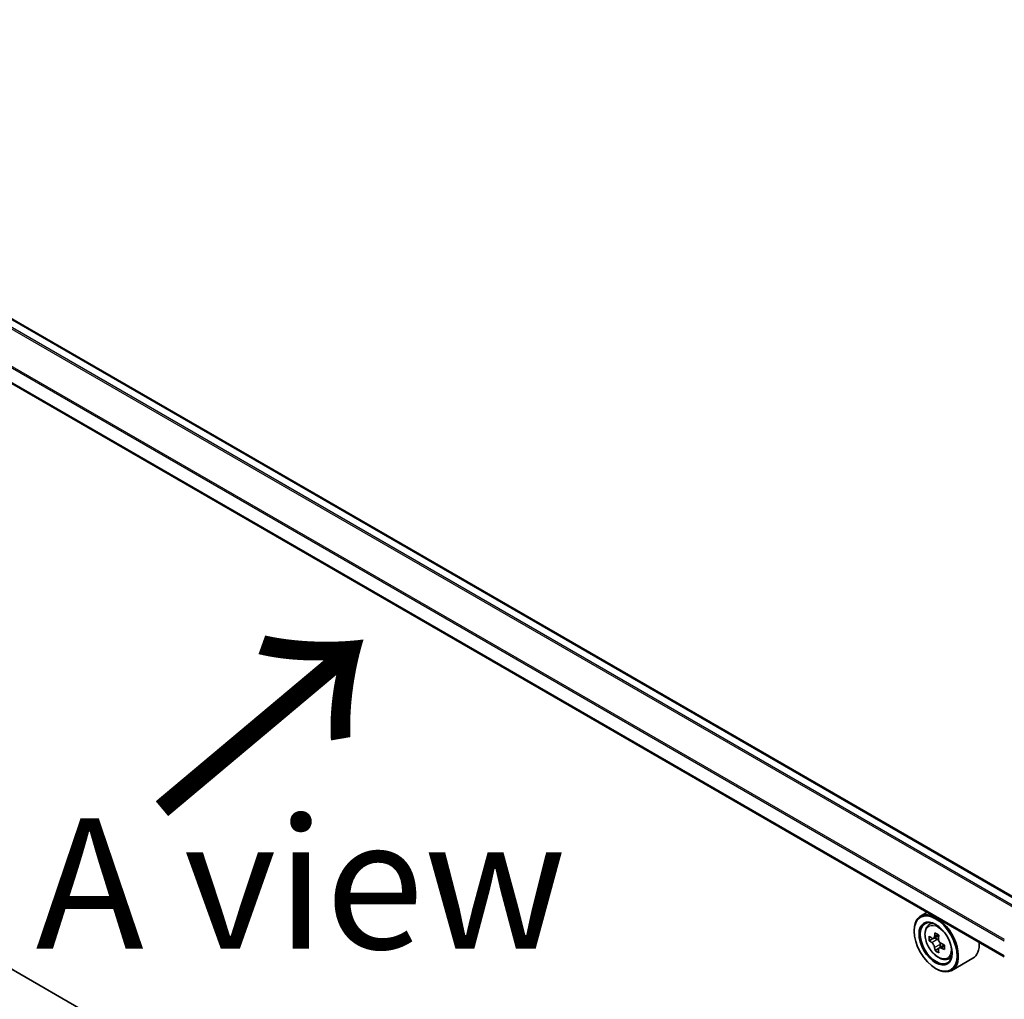
# Model space of a CAD drawing. Units: millimetres. Extents: x 36 to 7721, y 20 to 1284.
# Drawn here: x 130 to 177, y 545 to 592 of the extents above; entities that cross this region are included whole.
import ezdxf

# ---------------------------------------------------------------- set-up
doc = ezdxf.new("R2010")
doc.units = ezdxf.units.MM
doc.header["$LTSCALE"] = 2.5
doc.layers.get('Defpoints').update_dxf_attribs({"lineweight": 25})
for name, color, linetype, lineweight in [('Dimension (ISO)', 7, 'Continuous', 18), ('Symbol (ISO)', 7, 'Continuous', 18), ('Visible (ISO)', 7, 'Continuous', 35), ('Visible Narrow (ISO)', 7, 'Continuous', 25)]:
    doc.layers.add(name, color=color, linetype=linetype, lineweight=lineweight)
doc.styles.add('Note Text (TK)', font='MS PGothic.ttf')
doc.dimstyles.new('Default - Method 1b (TK)', dxfattribs={"dimscale": 2.5, "dimtxt": 2.5, "dimasz": 2.5, "dimexe": 1, "dimexo": 1.5, "dimgap": 1, "dimtad": 1, "dimdsep": 46, "dimtxsty": 'Note Text (TK)', "dimblk": 'OPEN', "dimcen": 0.09, "dimdle": 5, "dimclrd": 100, "dimclre": 100, "dimclrt": 7, "dimadec": 1, "dimazin": 1, "dimtfac": 1, "dimtmove": 0, "dimatfit": 3, "dimldrblk": 'OPEN', "dimfxl": 1, "dimtolj": 1, "dimlwd": -1, "dimlwe": -1, "dimarcsym": 0})

# ---------------------------------------------------------------- blocks, each defined once
blk = doc.blocks.new('_Open')
at = {"color": 0, "linetype": 'ByBlock', "lineweight": -2}
for p, q in [((-1, 0.1667), (0, 0)), ((-1, -0.1667), (0, 0)), ((0, 0), (-1, 0))]:
    blk.add_line(p, q, dxfattribs=at)
blk = doc.blocks.new('*D21')
at = {"layer": 'Defpoints', "color": 0}
for p in [(99.35, 563.175), (189.469, 514.935), (158.728, 497.186)]:
    blk.add_point(p, dxfattribs=at)
at = {"layer": 'Dimension (ISO)', "color": 100}
for p, q in [((95.619, 561.021), (70.288, 546.396)), ((78.16, 544.659), (153.343, 500.359)), ((185.738, 512.781), (156.24, 495.75))]:
    blk.add_line(p, q, dxfattribs=at)
at = {"layer": 'Dimension (ISO)', "color": 100, "xscale": 6.25, "yscale": 6.25, "zscale": 6.25}
for p, rotation in [((72.775, 547.832), 149.4922520443875), ((158.728, 497.186), 329.4922520443876)]:
    blk.add_blockref('_Open', p, dxfattribs=dict(at, rotation=rotation))
at = {"layer": 'Dimension (ISO)', "color": 7, "insert": (113.37, 529.774), "char_height": 6.25, "attachment_point": 4, "rotation": 329.4923, "style": 'Note Text (TK)'}
blk.add_mtext('\\A1;{\\Q29.492;\\W0.821;\\H0.816x;300}', dxfattribs=at)

msp = doc.modelspace()

# ---------------------------------------------------------------- linework, layer by layer
at = {"layer": 'Visible (ISO)'}
for p, q in [((178.2762, 549.64), (104.7112, 592.1127)), ((177.12, 547.1951), (103.5845, 589.6509)), ((172.7987, 521.6311), (108.6678, 558.6572)), ((173.425, 549.3284), (173.1068, 549.1447)), ((172.7961, 548.424), (172.7961, 548.458)), ((173.4762, 548.7024), (173.6151, 548.8245)), ((173.7002, 548.0716), (173.5228, 547.9692)), ((173.9789, 548.2234), (173.7309, 548.0802)), ((173.7767, 548.1067), (173.9051, 548.0333)), ((173.9723, 547.5908), (173.8004, 547.4915)), ((174.2492, 547.7649), (173.9992, 547.6206)), ((174.0457, 547.7913), (174.0463, 547.6478)), ((174.4085, 547.0876), (174.5837, 547.1469)), ((175.6085, 547.1249), (174.6068, 546.5466)), ((173.8273, 546.6379), (173.8568, 546.6209))]:
    msp.add_line(p, q, dxfattribs=at)
for centre, major_axis, ratio, start_param, end_param in [((173.8568, 547.8456), (0.75, -1.299), 0.5773503, 5.4977871, 10.2101761), ((173.8568, 547.8456), (0.5417, -0.9382), 0.5773503, 2.375245, 7.049533), ((175.6312, 549.2933), (-1.4817, -2.5914), 0.5801377, 5.4517225, 5.5389887), ((175.999, 549.1893), (-3.0274, -0.0127), 0.5745494, 0.6100906, 0.674392), ((175.9074, 549.1353), (-1.5027, -2.6282), 0.5801377, 5.3224562, 5.3867575), ((175.9977, 549.509), (-2.9851, -0.0125), 0.5745494, 0.7393569, 0.8266231), ((173.9058, 547.8713), (0.099, -0.1714), 0.5773503, 1.8072038, 2.3610341), ((176.0915, 549.03), (1.5027, 2.6282), 0.5801377, 2.1808635, 2.2451649), ((175.9999, 548.9761), (3.0274, 0.0127), 0.5745494, 3.7516833, 3.8159846), ((175.9074, 549.1353), (-1.5027, -2.6282), 0.5801377, 5.6039537, 5.668255), ((176.0915, 549.03), (1.5027, 2.6282), 0.5801377, 2.462361, 2.5266624), ((173.9058, 547.8713), (0.099, -0.1714), 0.5773503, 0.7902378, 1.3589988), ((175.999, 549.1893), (-3.0274, -0.0127), 0.5745494, 0.8915881, 0.9558895), ((175.9999, 548.9761), (3.0274, 0.0127), 0.5745494, 4.0331808, 4.0974821), ((176.3677, 548.8721), (1.4817, 2.5914), 0.5801377, 2.3101299, 2.397396), ((174.8585, 548.424), (0.75, -1.299), 0.5773503, 0, 0.8481438), ((176.0012, 548.6564), (2.9851, 0.0125), 0.5745494, 3.8809496, 3.9682158)]:
    msp.add_ellipse(centre, major_axis=major_axis, ratio=ratio, start_param=start_param, end_param=end_param, dxfattribs=at)
for major_axis in [(-0.7292, 1.263), (0.5625, -0.9743)]:
    msp.add_ellipse((173.8273, 547.8286), major_axis=major_axis, ratio=0.5773503, dxfattribs=at)
for points, knots in [([(173.4762, 548.7024), (173.4315, 548.6631), (173.3958, 548.6129), (173.3413, 548.4921), (173.3246, 548.4196), (173.313, 548.2589), (173.3196, 548.1697), (173.3559, 547.9868), (173.3857, 547.8931), (173.4646, 547.7107), (173.5137, 547.6221), (173.6264, 547.4579), (173.69, 547.3824), (173.8265, 547.2516), (173.8993, 547.1964), (174.0485, 547.1128), (174.1248, 547.0844), (174.2712, 547.0615), (174.3416, 547.0655), (174.4068, 547.0871), (174.4076, 547.0873), (174.4085, 547.0876)], [4.0370945, 4.0370945, 4.0370945, 4.0370945, 4.3155907, 4.3155907, 4.6274095, 4.6274095, 4.9610445, 4.9610445, 5.295386, 5.295386, 5.6274684, 5.6274684, 5.959323, 5.959323, 6.2931538, 6.2931538, 6.627878, 6.627878, 6.9445748, 6.9445748, 6.9488006, 6.9488006, 6.9488006, 6.9488006]), ([(173.6389, 548.0933), (173.6545, 548.0821), (173.6716, 548.0745), (173.7038, 548.07), (173.719, 548.0732), (173.7437, 548.0878), (173.755, 548.1002), (173.7713, 548.1332), (173.7763, 548.1539), (173.7782, 548.1752)], [0, 0, 0, 0, 0.017936943, 0.017936943, 0.035873886, 0.035873886, 0.053810829, 0.053810829, 0.071747772, 0.071747772, 0.071747772, 0.071747772]), ([(173.9623, 548.07), (173.9605, 548.0486), (173.9624, 548.024), (173.9746, 547.9746), (173.9849, 547.9499), (174.01, 547.9068), (174.0263, 547.8856), (174.0631, 547.8506), (174.0835, 547.8369), (174.1029, 547.8279)], [0, 0, 0, 0, 0.017936943, 0.017936943, 0.035873886, 0.035873886, 0.053810829, 0.053810829, 0.071747772, 0.071747772, 0.071747772, 0.071747772]), ([(173.7804, 547.6381), (173.7784, 547.6573), (173.7732, 547.68), (173.7565, 547.7268), (173.7452, 547.7509), (173.7201, 547.794), (173.7048, 547.8158), (173.6725, 547.8533), (173.6554, 547.869), (173.6398, 547.8801)], [0, 0, 0, 0, 0.017936943, 0.017936943, 0.035873886, 0.035873886, 0.053810829, 0.053810829, 0.071747772, 0.071747772, 0.071747772, 0.071747772]), ([(174.1038, 547.6148), (174.0844, 547.6237), (174.064, 547.6294), (174.0274, 547.6314), (174.0111, 547.6276), (173.9864, 547.613), (173.9762, 547.6012), (173.9643, 547.5707), (173.9626, 547.552), (173.9646, 547.5328)], [0, 0, 0, 0, 0.017936943, 0.017936943, 0.035873886, 0.035873886, 0.053810829, 0.053810829, 0.071747772, 0.071747772, 0.071747772, 0.071747772])]:
    msp.add_open_spline(points, degree=3, knots=knots, dxfattribs=at)
at = {"layer": 'Visible Narrow (ISO)'}
for p, q in [((177.9136, 549.4306), (104.3227, 591.9183)), ((104.6487, 592.1065), (178.2396, 549.6188)), ((104.2775, 591.8677), (177.8472, 549.3922)), ((177.1244, 548.018), (103.5722, 590.4833)), ((103.5586, 590.4319), (177.12, 547.9612)), ((177.12, 547.2374), (103.5586, 589.7081)), ((173.6398, 547.8801), (173.9051, 548.0333)), ((173.7782, 548.1752), (173.9329, 548.2646)), ((174.0457, 547.7913), (173.7804, 547.6381)), ((174.2572, 547.7033), (174.1038, 547.6148))]:
    msp.add_line(p, q, dxfattribs=at)
msp.add_ellipse((173.9492, 547.899), major_axis=(0.4402, -0.7625), ratio=0.5773503, dxfattribs=at)
for major_axis, start_param, end_param in [((-0.4692, 0.8127), 5.8594015, 6.3981286), ((0.4692, -0.8127), 6.168242, 6.7069691)]:
    msp.add_ellipse((173.9962, 547.9261), major_axis=major_axis, ratio=0.5773503, start_param=start_param, end_param=end_param, dxfattribs=at)

# ---------------------------------------------------------------- texts
at = {"layer": 'Symbol (ISO)', "color": 7, "insert": (136.4404, 553.803), "char_height": 10, "attachment_point": 4, "rotation": 40, "line_spacing_factor": 1.5, "style": 'Note Text (TK)'}
msp.add_mtext('\\fMS PGothic|b0|i0;{\\H10.0000;→}', dxfattribs=at)
at = {"layer": 'Symbol (ISO)', "color": 7, "insert": (143.4085, 550.704), "char_height": 6.25, "attachment_point": 5, "line_spacing_factor": 1.5, "style": 'Note Text (TK)'}
msp.add_mtext('\\fＭＳ Ｐゴシック|b0|i0;A view', dxfattribs=at)

# ---------------------------------------------------------------- dimensions: what is measured, and where the dimension line sits
at = {"layer": 'Dimension (ISO)', "color": 100}
dim = msp.add_linear_dim(base=(158.7276, 497.1864), p1=(99.35, 563.1749), p2=(189.4691, 514.935), angle=149.49225, text='{\\Q29.492;\\W0.821;\\H0.816x;300}', dimstyle='Default - Method 1b (TK)', override={"dimgap": 1, "dimdec": 0, "dimlfac": 0.4, "dimtol": 0, "dimlim": 0, "dimtp": 0, "dimtm": 0, "dimtdec": 0, "dimtofl": 0, "dimatfit": 1}, dxfattribs=at)
dim.commit()
dim.dimension.update_dxf_attribs({"geometry": '*D21', "text_midpoint": (115.7514, 522.5091), "dimtype": 160})

doc.saveas('drawing.dxf')
